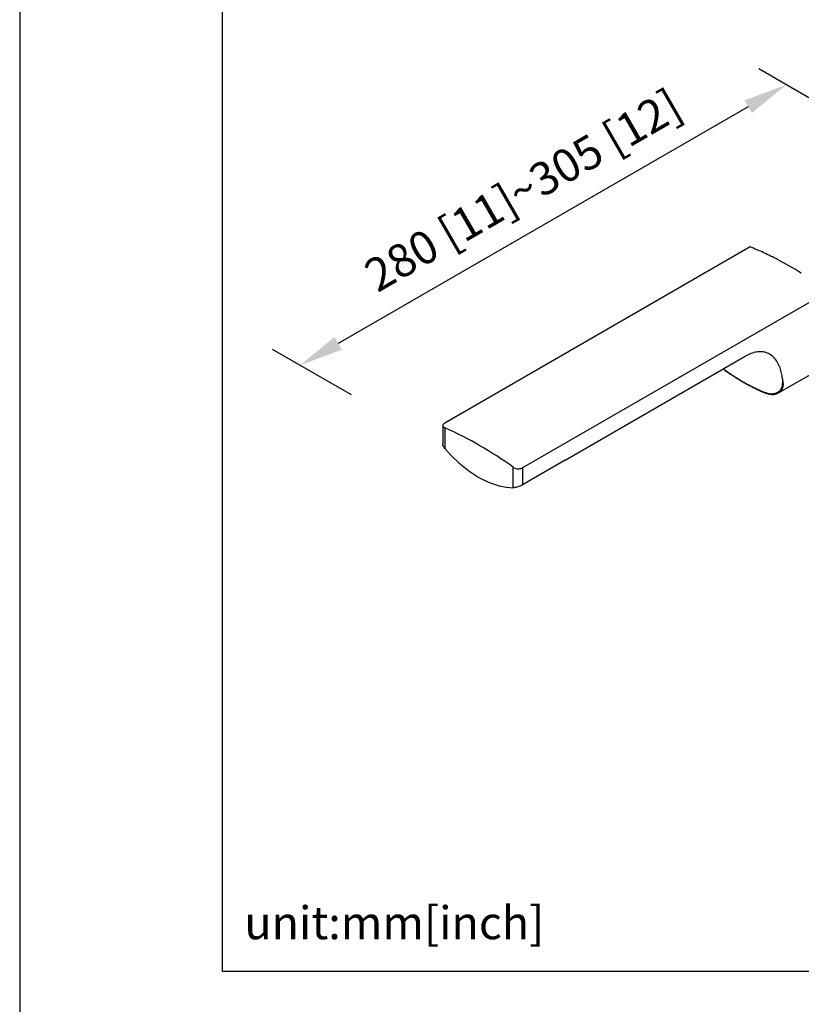
# Model space of a CAD drawing. Units: millimetres. Extents: x -669 to 210, y -77 to 437.
# Drawn here: x 0 to 36, y 215 to 260 of the extents above; entities that cross this region are included whole.
import ezdxf

# ---------------------------------------------------------------- set-up
doc = ezdxf.new("R2010")
doc.units = ezdxf.units.MM
doc.layers.add('DIM', color=6, linetype='Continuous')
doc.layers.add('圖紙邊界', color=255, linetype='Continuous', plot=False)
doc.styles.add('勝泰-1.5', font='simplex.shx', dxfattribs={"height": 1.5, "bigfont": 'chineset.shx'})
doc.dimstyles.new('比例1／8', dxfattribs={"dimtxt": 1.5, "dimasz": 2, "dimexe": 1.25, "dimexo": 0.625, "dimgap": 0.5, "dimtad": 1, "dimdec": 0, "dimlfac": 8, "dimdsep": 46, "dimtxsty": '勝泰-1.5', "dimcen": 2.5, "dimadec": 0, "dimazin": 0, "dimtfac": 1, "dimtdec": 0, "dimtmove": 0, "dimatfit": 3, "dimfxl": 0, "dimfrac": 1, "dimarcsym": 0})

# ---------------------------------------------------------------- blocks, each defined once
blk = doc.blocks.new('*D96')
at = {"layer": 'Defpoints', "color": 0}
for p in [(37.878, 255.453), (12.772, 244.376), (15.733, 242.667)]:
    blk.add_point(p, dxfattribs=at)
at = {"layer": 'DIM', "color": 0, "lineweight": -2}
for p, q in [((37.253, 255.814), (33.668, 257.884)), ((33.186, 256.162), (14.504, 245.376)), ((15.108, 243.028), (11.522, 245.098))]:
    blk.add_line(p, q, dxfattribs=at)
at = {"layer": 'DIM', "color": 0}
for points in [[(33.352, 255.873), (33.019, 256.451), (34.918, 257.162)], [(14.338, 245.665), (14.671, 245.088), (12.772, 244.376)]]:
    blk.add_solid(points, dxfattribs=at)
at = {"layer": 'DIM', "color": 0, "insert": (23.025, 252.19), "char_height": 1.5, "attachment_point": 5, "rotation": 30, "style": '勝泰-1.5'}
blk.add_mtext('280 [11]~305 [12]', dxfattribs=at)

msp = doc.modelspace()

# ---------------------------------------------------------------- linework, layer by layer
at = {"linetype": 'Continuous', "lineweight": 25}
for p, q in [((33.273, 249.772), (19.363, 241.742)), ((36.809, 247.731), (22.899, 239.701)), ((24.843, 240.045), (33.051, 244.784)), ((32.059, 244.211), (32.142, 244.143)), ((32.068, 244.216), (32.121, 244.171)), ((34.571, 243.117), (36.55, 244.259)), ((19.275, 241.629), (19.275, 240.799)), ((19.363, 241.528), (19.363, 240.586)), ((22.474, 238.79), (22.474, 239.732)), ((24.843, 240.045), (22.899, 238.923)), ((22.899, 239.701), (22.899, 238.923))]:
    msp.add_line(p, q, dxfattribs=at)
at = {"linetype": 'Continuous', "lineweight": 25, "flags": 128}
msp.add_lwpolyline([(19.363, 240.586), (19.677, 240.248), (20.003, 239.937), (20.457, 239.569), (20.919, 239.268), (21.381, 239.036), (21.835, 238.88), (22.161, 238.813), (22.474, 238.79)], dxfattribs=at)
at = {"linetype": 'Continuous', "lineweight": 25}
for centre, radius, start, end in [((26.349, 233.797), 17.436, 57.9424, 62.0629), ((12.262, 225.634), 17.409, 54.0803, 65.925)]:
    msp.add_arc(centre, radius, start, end, dxfattribs=at)
for points, knots in [([(34.518, 249.202), (34.311, 249.306), (33.897, 249.514), (33.481, 249.686), (33.273, 249.772)], [0, 0, 0, 0, 0.499435, 1, 1, 1, 1]), ([(34.745, 243.763), (34.732, 243.85), (34.707, 244.023), (34.633, 244.274), (34.524, 244.514), (34.377, 244.716), (34.207, 244.863), (34.018, 244.96), (33.803, 245.004), (33.565, 244.99), (33.311, 244.92), (33.138, 244.829), (33.051, 244.784)], [0, 0, 0, 0, 0.092949, 0.185889, 0.29985, 0.413753, 0.510691, 0.607565, 0.705777, 0.803941, 0.90194, 1, 1, 1, 1]), ([(32.121, 244.171), (32.292, 244.05), (32.634, 243.808), (33.208, 243.477), (33.626, 243.28), (33.834, 243.182)], [0, 0, 0, 0, 0.333417, 0.666583, 1, 1, 1, 1]), ([(32.143, 244.144), (32.139, 244.146), (32.128, 244.152), (32.123, 244.164), (32.121, 244.171)], [0, 0, 0, 0, 0.414448, 1, 1, 1, 1]), ([(32.142, 244.143), (32.222, 244.085), (32.366, 243.981), (32.57, 243.847), (32.732, 243.745), (32.876, 243.659), (33.037, 243.566), (33.251, 243.449), (33.527, 243.306), (33.739, 243.209), (33.854, 243.155)], [0, 0, 0, 0, 0.1583, 0.285623, 0.382051, 0.452557, 0.542895, 0.664216, 0.816554, 1, 1, 1, 1]), ([(34.745, 243.763), (34.747, 243.745), (34.751, 243.711), (34.755, 243.678), (34.757, 243.664)], [0, 0, 0, 0, 0.559853, 1, 1, 1, 1]), ([(33.834, 243.182), (33.897, 243.157), (34.023, 243.106), (34.201, 243.076), (34.365, 243.081), (34.508, 243.126), (34.625, 243.209), (34.709, 243.33), (34.758, 243.481), (34.758, 243.603), (34.757, 243.664)], [0, 0, 0, 0, 0.121792, 0.244439, 0.367118, 0.491458, 0.616322, 0.742726, 0.870532, 1, 1, 1, 1]), ([(34.757, 243.664), (34.765, 243.603), (34.78, 243.483), (34.751, 243.327), (34.681, 243.205), (34.618, 243.134), (34.572, 243.117), (34.571, 243.117)], [0, 0, 0, 0, 0.249081, 0.497934, 0.745112, 0.995597, 1, 1, 1, 1]), ([(33.855, 243.156), (33.85, 243.158), (33.841, 243.162), (33.837, 243.175), (33.834, 243.182)], [0, 0, 0, 0, 0.479846, 1, 1, 1, 1]), ([(33.854, 243.155), (33.934, 243.124), (34.084, 243.065), (34.285, 243.043), (34.448, 243.059), (34.532, 243.098), (34.571, 243.117)], [0, 0, 0, 0, 0.294518, 0.560663, 0.795276, 1, 1, 1, 1]), ([(19.363, 241.742), (19.342, 241.727), (19.299, 241.698), (19.272, 241.646), (19.277, 241.596), (19.311, 241.555), (19.348, 241.536), (19.363, 241.528)], [0, 0, 0, 0, 0.212418, 0.424803, 0.638124, 0.85325, 1, 1, 1, 1]), ([(19.363, 240.587), (19.341, 240.619), (19.295, 240.683), (19.269, 240.761), (19.276, 240.797), (19.277, 240.799)], [0, 0, 0, 0, 0.482506, 0.965604, 1, 1, 1, 1]), ([(22.474, 239.732), (22.501, 239.716), (22.554, 239.684), (22.654, 239.659), (22.757, 239.656), (22.841, 239.672), (22.883, 239.693), (22.899, 239.701)], [0, 0, 0, 0, 0.216776, 0.433568, 0.649817, 0.86444, 1, 1, 1, 1]), ([(22.899, 238.923), (22.875, 238.91), (22.828, 238.885), (22.741, 238.848), (22.648, 238.817), (22.553, 238.795), (22.501, 238.792), (22.474, 238.79)], [0, 0, 0, 0, 0.181298, 0.362122, 0.554776, 0.772588, 1, 1, 1, 1])]:
    msp.add_open_spline(points, degree=3, knots=knots, dxfattribs=at)
at = {"layer": '圖紙邊界', "ltscale": 10}
for points in [[(0, 0), (210, 0), (210, 297), (0, 297)], [(9.232, 216.75), (9.232, 269.75), (62.232, 269.75), (62.232, 216.75)]]:
    msp.add_lwpolyline(points, close=True, dxfattribs=at)

# ---------------------------------------------------------------- texts
at = {"layer": 'DIM', "insert": (10.232, 217.75), "char_height": 1.5, "width": 29.90869, "attachment_point": 7, "style": '勝泰-1.5'}
msp.add_mtext('{unit:mm[inch]}', dxfattribs=at)

# ---------------------------------------------------------------- dimensions: what is measured, and where the dimension line sits
at = {"layer": 'DIM'}
dim = msp.add_aligned_dim(p1=(37.878, 255.453), p2=(15.733, 242.667), distance=-2.961, text='280 [11]~305 [12]', dimstyle='比例1／8', dxfattribs=at)
dim.commit()
dim.dimension.update_dxf_attribs({"geometry": '*D96', "text_midpoint": (23.025, 252.19)})

doc.saveas('drawing.dxf')
